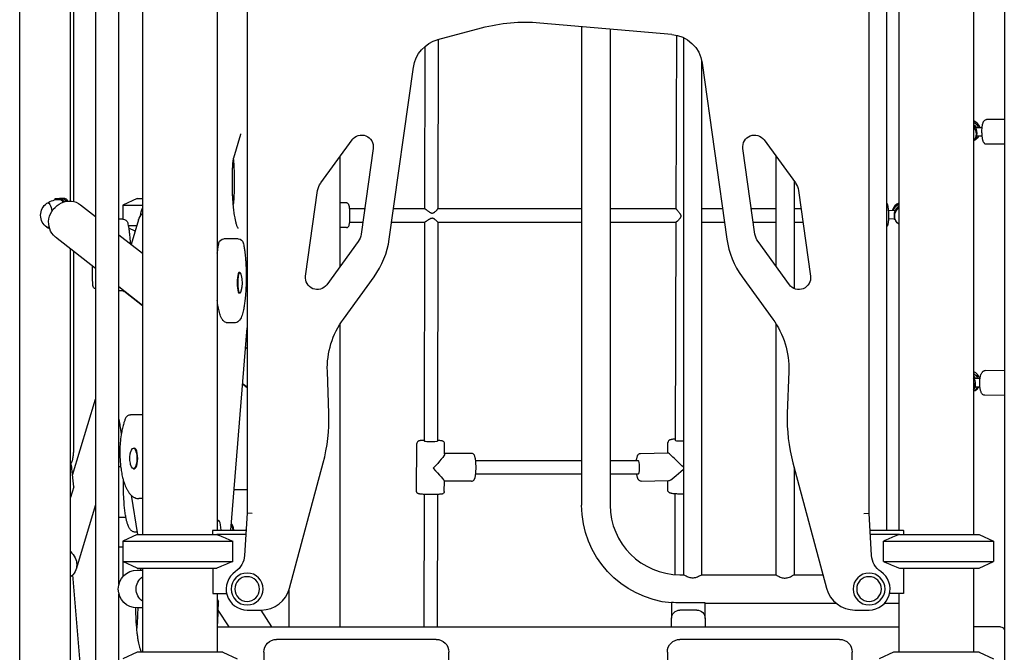
# Model space of a CAD drawing. Units: millimetres. Extents: x 0 to 29936, y 0 to 21000.
# Drawn here: x 4176 to 5347, y 3594 to 4347 of the extents above; entities that cross this region are included whole.
import ezdxf

# ---------------------------------------------------------------- set-up
doc = ezdxf.new("R2010")
doc.units = ezdxf.units.MM
doc.header["$LTSCALE"] = 15
doc.layers.add('P001', color=131, linetype='Continuous')

msp = doc.modelspace()

# ---------------------------------------------------------------- linework, layer by layer
at = {"layer": 'P001'}
for p, q in [((4175.8, 2624, 0), (4175.8, 4944, 0)), ((4236.3, 4130.9, 0), (4236.3, 4874.2, 0)), ((5347.4, 4670.7, 0), (5347.4, 3549.1, 0)), ((4239.9, 4559.8, 0), (4239.9, 4130.5, 0)), ((4265.9, 4534, 0), (4265.9, 3544, 0)), ((4321.9, 4494, 0), (4321.9, 3734, 0)), ((5310.9, 4494, 0), (5310.9, 3734, 0)), ((4293.9, 3674.9, 0), (4293.9, 4463, 0)), ((4410.9, 4463.8, 0), (4410.9, 3739, 0)), ((5221.9, 4463.8, 0), (5221.9, 3739, 0)), ((5207.2, 4452, 0), (5207.2, 3739, 0)), ((4446.4, 4378.8, 0), (4446.4, 3759.2, 0)), ((5186.4, 3759.2, 0), (5186.4, 4378.8, 0)), ((4673.5, 4323.2, 0), (4725.4, 4337.2, 0)), ((4794.6, 4343.2, 0), (4951.6, 4329.5, 0)), ((4844.4, 4338.9, 0), (4844.4, 3769, 0)), ((4878.4, 4335.9, 0), (4878.4, 3769, 0)), ((4673.7, 4323.3, 0), (4673.4, 4121.9, 0)), ((4957.2, 4328.6, 0), (4956.6, 4122, 0)), ((4965.5, 4325.7, 0), (4965.5, 3686, 0)), ((4657.7, 4314.9, 0), (4657.4, 4122, 0)), ((4615.5, 4085.6, 0), (4644.3, 4290.2, 0)), ((4987.2, 4298.3, 0), (4987.2, 3686, 0)), ((4987.8, 4295.2, 0), (5017.2, 4085.6, 0)), ((5321, 4218.2, 0), (5313.3, 4218.2, 0)), ((5347.4, 4228.1, 0), (5326, 4227.9, 0)), ((4430.4, 4182.5, 0), (4438.9, 4210.7, 0)), ((5321, 4208.2, 0), (5314.6, 4208.2, 0)), ((4533.9, 4152.5, 0), (4571.2, 4203.8, 0)), ((5061.6, 4203.8, 0), (5098.8, 4152.5, 0)), ((5312.9, 4204, 0), (5314.3, 4205.1, 0)), ((5347.4, 4198.7, 0), (5326.2, 4198.5, 0)), ((4557, 4053.2, 0), (4557, 4184.3, 0)), ((4596.3, 4193.6, 0), (4582, 4091.6, 0)), ((5050.7, 4091.6, 0), (5036.4, 4193.6, 0)), ((5075.5, 4184.6, 0), (5075.5, 4053.5, 0)), ((5097.2, 4154.7, 0), (5097.2, 4026.8, 0)), ((4430.6, 4136.9, 0), (4429.2, 4136.9, 0)), ((4515.9, 4041.5, 0), (4530.3, 4143.5, 0)), ((5102.5, 4143.5, 0), (5116.8, 4041.5, 0)), ((4217.8, 4132.3, 0), (4217.8, 4134, 0)), ((4217.8, 4134, 0), (4223.4, 4134, 0)), ((4226.4, 4134, 0), (4223.4, 4134, 0)), ((4229.2, 4130.1, 0), (4225.2, 4133.3, 0)), ((4229.4, 4134, 0), (4226.4, 4134, 0)), ((4231.5, 4130.7, 0), (4228.2, 4133.3, 0)), ((4248.1, 4126.6, 0), (4265.9, 4112.7, 0)), ((4315.4, 4134, 0), (4298.4, 4126, 0)), ((4298.4, 4126, 0), (4321.9, 4126, 0)), ((4298.4, 4126, 0), (4298.4, 4109.5, 0)), ((4315.4, 4134, 0), (4321.9, 4134, 0)), ((4564.7, 4128.7, 0), (4557, 4128.7, 0)), ((4568.4, 4122, 0), (4586.3, 4122, 0)), ((4620.6, 4122, 0), (4657.5, 4122, 0)), ((4673.4, 4122, 0), (4844.4, 4122, 0)), ((4878.4, 4122, 0), (4956.6, 4122, 0)), ((4987.2, 4122, 0), (5012.1, 4122, 0)), ((5046.5, 4122, 0), (5075.5, 4122, 0)), ((5097.2, 4122, 0), (5105.5, 4122, 0)), ((5209.3, 4119.9, 0), (5217.7, 4120.1, 0)), ((4298.4, 4109.5, 0), (4293.9, 4109.5, 0)), ((4304.9, 4101.9, 0), (4315.2, 4101.9, 0)), ((4317.1, 4108.5, 0), (4308.4, 4079.4, 0)), ((4568.4, 4106, 0), (4584, 4106, 0)), ((4618.4, 4106, 0), (4657.7, 4106, 0)), ((4657.4, 4106, 0), (4657, 3845.3, 0)), ((4673.4, 4106, 0), (4673, 3845.2, 0)), ((4673.4, 4106, 0), (4844.4, 4106, 0)), ((4878.4, 4106, 0), (4956.6, 4106, 0)), ((4956.5, 4106, 0), (4955.7, 3846.2, 0)), ((4987.2, 4106, 0), (5014.4, 4106, 0)), ((5048.7, 4106, 0), (5075.5, 4106, 0)), ((5097.2, 4106, 0), (5107.7, 4106, 0)), ((5209.5, 4109.9, 0), (5216.8, 4110.1, 0)), ((5216.3, 4110.1, 0), (5217, 4109, 0)), ((5218.3, 4107.1, 0), (5219, 4106.1, 0)), ((4293.9, 4090.8, 0), (4321.9, 4068.9, 0)), ((4313.1, 4095, 0), (4305.5, 4098.6, 0)), ((4564.7, 4099.3, 0), (4557, 4099.3, 0)), ((4218.2, 4088.4, 0), (4265.9, 4051, 0)), ((4425.6, 4085.8, 0), (4418.7, 4085.8, 0)), ((4435.9, 4085.8, 0), (4425.6, 4085.8, 0)), ((4578.4, 4082.6, 0), (4541.1, 4031.3, 0)), ((5091.6, 4031.3, 0), (5054.3, 4082.6, 0)), ((4236.3, 3143.7, 0), (4236.3, 4074.2, 0)), ((4239.9, 4071.3, 0), (4239.9, 3839.8, 0)), ((4262.5, 4037.3, 0), (4262.5, 4053.7, 0)), ((4437.7, 4045.8, 0), (4436.7, 4045.8, 0)), ((4560.9, 3990.5, 0), (4597.4, 4040.7, 0)), ((5035.4, 4040.7, 0), (5071.8, 3990.5, 0)), ((4264.2, 4027.3, 0), (4265.9, 4027.3, 0)), ((4293.9, 4029.1, 0), (4321.9, 4007.1, 0)), ((4293.9, 4024.4, 0), (4296, 4024.4, 0)), ((4301.8, 4022.3, 0), (4321.9, 4006.6, 0)), ((4437.7, 4021.3, 0), (4436.7, 4021.3, 0)), ((4410.9, 4003.6, 0), (4412.2, 4003.6, 0)), ((4430.8, 3985.8, 0), (4423.9, 3985.8, 0)), ((4557, 3624, 0), (4557, 3984.7, 0)), ((5075.5, 3985.1, 0), (5075.5, 3686, 0)), ((4426.8, 3739, 0), (4446.4, 3980.1, 0)), ((4444.5, 3957, 0), (4446.4, 3955.5, 0)), ((4543.6, 3877.9, 0), (4541.9, 3928.2, 0)), ((5090.9, 3928.2, 0), (5089.1, 3877.9, 0)), ((5347.4, 3928.8, 0), (5324.6, 3929.1, 0)), ((4441, 3913.8, 0), (4446.4, 3909.6, 0)), ((4441, 3913.3, 0), (4446.4, 3909.1, 0)), ((5318.4, 3919.5, 0), (5311.5, 3919.5, 0)), ((5310.9, 3904.5, 0), (5312.6, 3905.4, 0)), ((5318.3, 3909.5, 0), (5312.8, 3909.5, 0)), ((4238.7, 3804.7, 0), (4265.9, 3895, 0)), ((5347.4, 3899.4, 0), (5324.3, 3899.7, 0)), ((4293.9, 3871.4, 0), (4296.7, 3853.7, 0)), ((4321.9, 3876.6, 0), (4307.6, 3876.6, 0)), ((4294.8, 3865.5, 0), (4293.9, 3862.4, 0)), ((4947.1, 3831.1, 0), (4947.1, 3843.3, 0)), ((4311.1, 3836.7, 0), (4312.1, 3836.7, 0)), ((4648, 3785.4, 0), (4648.4, 3842.3, 0)), ((4681.3, 3829.9, 0), (4681.4, 3842.1, 0)), ((4713.3, 3830.5, 0), (4681.3, 3830.4, 0)), ((4718.4, 3822, 0), (4844.4, 3822, 0)), ((4878.4, 3822, 0), (4911.8, 3822, 0)), ((4914.6, 3830.5, 0), (4947.1, 3831.1, 0)), ((4240.1, 3790.7, 0), (4237.9, 3812.4, 0)), ((4296, 3814.4, 0), (4293.9, 3814.4, 0)), ((4311.1, 3812.2, 0), (4312.1, 3812.2, 0)), ((4496.9, 3669.9, 0), (4536.9, 3819.2, 0)), ((5095.8, 3819.2, 0), (5135.8, 3669.9, 0)), ((5097.2, 3813.9, 0), (5097.2, 3686, 0)), ((4681, 3785.2, 0), (4681.1, 3797.5, 0)), ((4713.5, 3797.5, 0), (4681.1, 3797.3, 0)), ((4718.4, 3806, 0), (4844.4, 3806, 0)), ((4878.4, 3806, 0), (4912.1, 3806, 0)), ((4915.2, 3797.5, 0), (4947.8, 3798.1, 0)), ((4946.9, 3786.7, 0), (4947, 3798.1, 0)), ((4240.1, 3790.7, 0), (4236.3, 3778, 0)), ((4442.4, 3786.9, 0), (4430.7, 3786.9, 0)), ((4446.4, 3786.9, 0), (4442.4, 3786.9, 0)), ((4308.3, 3780.8, 0), (4315.8, 3734, 0)), ((4321.9, 3776.6, 0), (4317.7, 3776.6, 0)), ((4656.9, 3781.7, 0), (4656.7, 3624, 0)), ((4672.9, 3781.6, 0), (4672.7, 3624, 0)), ((4955.5, 3782.3, 0), (4955.2, 3686.2, 0)), ((4265.9, 3769.3, 0), (4242.8, 3692.7, 0)), ((4293.9, 3754.4, 0), (4302.1, 3754.4, 0)), ((4412.5, 3750.5, 0), (4410.9, 3750.5, 0)), ((4446.4, 3759.2, 0), (4443.4, 3708.9, 0)), ((4452.4, 3759, 0), (4446.4, 3759.2, 0)), ((5180.4, 3759, 0), (5186.4, 3759.2, 0)), ((5189.4, 3708.9, 0), (5186.4, 3759.2, 0)), ((4405.4, 3734, 0), (4405.4, 3738.5, 0)), ((4405.6, 3739, 0), (4444.4, 3739, 0)), ((5188.4, 3739, 0), (5227.1, 3739, 0)), ((5227.4, 3738.5, 0), (5227.4, 3734, 0)), ((4315.4, 3734, 0), (4298.4, 3726, 0)), ((4298.4, 3726, 0), (4429.2, 3726, 0)), ((4298.4, 3726, 0), (4298.4, 3701.9, 0)), ((4315.4, 3736.6, 0), (4313.8, 3736.6, 0)), ((4315.4, 3734, 0), (4410.2, 3734, 0)), ((4444.4, 3734, 0), (4410.2, 3734, 0)), ((4429.2, 3701.9, 0), (4429.2, 3726, 0)), ((5222.5, 3734, 0), (5188.4, 3734, 0)), ((5203.5, 3726, 0), (5334.4, 3726, 0)), ((5203.5, 3701.9, 0), (5203.5, 3726, 0)), ((5222.5, 3734, 0), (5317.4, 3734, 0)), ((5317.4, 3734, 0), (5334.4, 3726, 0)), ((5334.4, 3726, 0), (5334.4, 3701.9, 0)), ((4298.4, 3719, 0), (4293.9, 3719, 0)), ((4315.4, 3694, 0), (4298.4, 3701.9, 0)), ((4298.4, 3701.9, 0), (4298.4, 3683.5, 0)), ((4298.4, 3701.9, 0), (4429.2, 3701.9, 0)), ((4315.4, 3694, 0), (4410.2, 3694, 0)), ((4315.6, 3691.5, 0), (4321.9, 3691.5, 0)), ((4319.6, 3691.5, 0), (4320.4, 3694, 0)), ((4321.9, 3694, 0), (4321.9, 3594, 0)), ((4405.4, 3694, 0), (4405.4, 3663.8, 0)), ((5203.5, 3701.9, 0), (5334.4, 3701.9, 0)), ((5222.5, 3694, 0), (5317.4, 3694, 0)), ((5227.4, 3694, 0), (5227.4, 3663.8, 0)), ((5310.9, 3694, 0), (5310.9, 3594, 0)), ((5317.4, 3694, 0), (5334.4, 3701.9, 0)), ((4280.2, 3178.2, 0), (4239.1, 3686, 0)), ((4961.4, 3686, 0), (4965.5, 3686, 0)), ((4987.2, 3686, 0), (5075.5, 3686, 0)), ((5097.2, 3686, 0), (5131.5, 3686, 0)), ((4496.5, 3624, 0), (4496.5, 3668.4, 0)), ((4293.9, 3544, 0), (4293.9, 3663, 0)), ((4405.4, 3663.8, 0), (4421.9, 3663.8, 0)), ((4410.9, 3663.8, 0), (4410.9, 3594, 0)), ((4410.9, 3656.9, 0), (4412.5, 3654.3, 0)), ((5227.4, 3663.8, 0), (5210.8, 3663.8, 0)), ((5221.9, 3663.8, 0), (5221.9, 3594, 0)), ((4321.9, 3646.5, 0), (4315.6, 3646.5, 0)), ((4411.4, 3630.1, 0), (4412.5, 3654.3, 0)), ((4424.9, 3624, 0), (4412, 3643.8, 0)), ((4446.4, 3644, 0), (4463.1, 3644, 0)), ((4475.8, 3624, 0), (4462.9, 3644, 0)), ((4951.4, 3652.4, 0), (4951.4, 3653, 0)), ((4951.4, 3652.4, 0), (4951.4, 3634.4, 0)), ((4991.4, 3652.6, 0), (4961.4, 3652.6, 0)), ((4981.4, 3644, 0), (4961.4, 3644, 0)), ((4991.4, 3652.4, 0), (4991.4, 3652.6, 0)), ((4991.4, 3634, 0), (4991.4, 3652.4, 0)), ((4991.4, 3652, 0), (5147.3, 3652, 0)), ((5169.6, 3644, 0), (5186.4, 3644, 0)), ((5204.7, 3652, 0), (5221.9, 3652, 0)), ((4951.4, 3624, 0), (4951.4, 3634, 0)), ((4991.4, 3634, 0), (4991.4, 3624, 0)), ((4410.9, 3624, 0), (5221.9, 3624, 0)), ((5342.8, 3624, 0), (5310.9, 3624, 0)), ((4671.4, 3609, 0), (4481.4, 3609, 0)), ((5151.4, 3609, 0), (4961.4, 3609, 0)), ((4315.4, 3594, 0), (4298.4, 3586, 0)), ((4417.4, 3594, 0), (4315.4, 3594, 0)), ((4417.4, 3594, 0), (4434.4, 3586, 0)), ((4466.4, 3594, 0), (4466.4, 3559, 0)), ((4686.4, 3559, 0), (4686.4, 3594, 0)), ((4946.4, 3594, 0), (4946.4, 3559, 0)), ((5166.4, 3559, 0), (5166.4, 3594, 0)), ((5215.4, 3594, 0), (5198.4, 3586, 0)), ((5317.4, 3594, 0), (5215.4, 3594, 0)), ((5317.4, 3594, 0), (5334.4, 3586, 0))]:
    msp.add_line(p, q, dxfattribs=at)
at = {"layer": 'P001', "elevation": 0}
for points in [[(5326.2, 4198.5, -0.039573), (5325.7, 4198.6, -0.036693), (5325.2, 4198.7, -0.076189), (5324.3, 4199.1, -0.059113), (5323.6, 4199.8, -0.043537), (5323.1, 4200.4, -0.024701), (5322.7, 4201.1, -0.037294), (5322.1, 4202.5, -0.018787), (5321.7, 4203.9, -0.01626), (5321.4, 4205.6, -0.011794), (5321.1, 4207.4, -0.01474), (5320.9, 4210, -0.012018), (5320.8, 4212.7, -0.013862), (5320.8, 4215.8, -0.016896), (5321.1, 4218.9, -0.008991), (5321.2, 4220.3, -0.011959), (5321.5, 4221.7, -0.008761), (5321.6, 4222.6, -0.011799), (5321.9, 4223.4, -0.016899), (5322.2, 4224.5, -0.030543), (5322.6, 4225.4, -0.020145), (5322.9, 4226, -0.030927), (5323.3, 4226.5, -0.086567), (5324.3, 4227.4, -0.108869), (5325.6, 4227.9, -0.014319), (5325.8, 4227.9, -0.015143), (5326, 4227.9)], [(4438.9, 4210.7, -0.00557), (4439, 4210.9, -0.014359), (4439, 4211), (4439, 4211.1)], [(4435.8, 4098.3), (4435.6, 4098.6, -0.022587), (4435.3, 4099.2, -0.008831), (4435, 4099.7, -0.021497), (4434.3, 4101.4, -0.011396), (4433.8, 4103.1, -0.017265), (4432.8, 4107, -0.009561), (4432, 4110.8, -0.012824), (4430.9, 4117.7, -0.008074), (4430.1, 4124.5, -0.01072), (4429.3, 4135.5, -0.008283), (4428.9, 4146.4, -0.005896), (4428.8, 4154.5, -0.005961), (4428.9, 4162.6, -0.003304), (4429, 4167, -0.003527), (4429.2, 4171.4, -0.001772), (4429.3, 4173.5, -0.001878), (4429.5, 4175.7)], [(4429.5, 4175.7, -0.007878), (4429.6, 4177.8, -0.01228), (4429.9, 4179.8, -0.008397), (4430.1, 4181, -0.018001), (4430.3, 4182.1, -0.003946), (4430.4, 4182.3, -0.005852), (4430.4, 4182.5)], [(4430, 4180.5, -0.005963), (4430.5, 4174.2, -0.005082), (4430.8, 4167.9, -0.009586), (4431.1, 4155, -0.009468), (4430.9, 4142.2, -0.006034), (4430.5, 4134.5, -0.007344), (4429.9, 4126.8)], [(4208.2, 4128.3, -0.071247), (4215.4, 4131.7, -0.07007), (4223.3, 4133)], [(4564.7, 4099.3, 0.114671), (4565.8, 4099.5, 0.105156), (4566.8, 4100.3, 0.072035), (4567.4, 4101.2, 0.033356), (4567.8, 4102.3, 0.022445), (4568, 4103.2, 0.006835), (4568.1, 4104.2, 0.013552), (4568.4, 4106, 0.007506), (4568.5, 4107.8, 0.013011), (4568.7, 4111.9, 0.010281), (4568.7, 4115.9, 0.007833), (4568.6, 4118.8, 0.011869), (4568.4, 4121.6, 0.006461), (4568.3, 4122.8, 0.009717), (4568.1, 4124, 0.007965), (4568, 4124.7, 0.012815), (4567.8, 4125.4, 0.010305), (4567.7, 4125.9, 0.0128), (4567.5, 4126.3, 0.028535), (4567.3, 4126.8, 0.032243), (4567, 4127.3, 0.085541), (4566.3, 4128.1, 0.10246), (4565.3, 4128.6, 0.029074), (4565, 4128.6, 0.030563), (4564.7, 4128.7)], [(5207.2, 4128.7, -0.065065), (5207.7, 4128.1, -0.037626), (5208.1, 4127.3, -0.028212), (5208.3, 4126.6, -0.0099), (5208.5, 4125.9, -0.011091), (5208.7, 4125, -0.006984), (5208.8, 4124.2, -0.011496), (5209, 4122.2, -0.006567), (5209.2, 4120.2, -0.011178), (5209.5, 4116.2, -0.009704), (5209.5, 4112.1, -0.007308), (5209.4, 4109.4, -0.012039), (5209.3, 4106.6, -0.00846), (5209.1, 4105.2, -0.018766), (5208.9, 4103.7, -0.018665), (5208.7, 4102.8, -0.036573), (5208.4, 4102, -0.035267), (5208.2, 4101.6, -0.03296), (5207.9, 4101.2, -0.039028), (5207.6, 4100.8, -0.042101), (5207.2, 4100.6)], [(4657.5, 4122, -0.072609), (4657.6, 4122, -0.020529), (4657.7, 4121.9, -0.024352), (4657.8, 4121.9, -0.010774), (4657.9, 4121.8, -0.016998), (4658.2, 4121.6, -0.005727), (4658.5, 4121.4, -0.005717), (4658.9, 4121.2, -0.002887), (4659.3, 4120.9, -0.004548), (4660.6, 4119.9, 0.005856), (4661.9, 4118.9, 0.007944), (4663, 4118.1, 0.022825), (4664.1, 4117.4, 0.021729), (4664.8, 4117, 0.041443), (4665.5, 4116.8, 0.05288), (4666.3, 4116.6, 0.060329), (4667.1, 4116.7, 0.059054), (4668, 4117, 0.031946), (4668.8, 4117.4, 0.015599), (4669.3, 4117.7, 0.011647), (4669.8, 4118.1, 0.019079), (4670.8, 4119, 0.013115), (4671.8, 4119.9, 0.008385), (4672.4, 4120.5, 0.015715), (4672.9, 4121.2, 0.007539), (4673.1, 4121.4, 0.019089), (4673.3, 4121.6, 0.01026), (4673.4, 4121.7, 0.062022), (4673.4, 4121.9, 0.02389), (4673.4, 4121.9, 0.053617), (4673.4, 4121.9)], [(4956.6, 4122, 0.096777), (4956.6, 4121.9, 0.013068), (4956.6, 4121.9, 0.021481), (4956.6, 4121.9, 0.007903), (4956.6, 4121.8, 0.015754), (4956.7, 4121.7, 0.004525), (4956.8, 4121.6, 0.00687), (4957, 4121.3, 0.001611), (4957.3, 4121, 0.002136), (4958.7, 4119.3, -0.009468), (4960.1, 4117.6, -0.008866), (4960.8, 4116.7, -0.01702), (4961.5, 4115.8, -0.016257), (4961.9, 4115.1, -0.029874), (4962.2, 4114.5, -0.01814), (4962.3, 4114.1, -0.02355), (4962.4, 4113.8, -0.070105), (4962.5, 4112.9, -0.06609), (4962.3, 4112, -0.039148), (4962, 4111.3, -0.023749), (4961.7, 4110.7, -0.028624), (4960.9, 4109.7, -0.016491), (4960.1, 4108.8, -0.013048), (4959.2, 4107.9, -0.014944), (4958.3, 4107.1, -0.010167), (4957.8, 4106.6, -0.023986), (4957.2, 4106.2, -0.008332), (4957.1, 4106.2, -0.01408), (4957, 4106.1), (4956.8, 4106), (4956.6, 4106)], [(4304.3, 4104.9, -0.009898), (4304.9, 4101.7, -0.007019), (4305.5, 4098.4, -0.009117), (4306.2, 4093.5, -0.006589), (4306.7, 4088.5, -0.004913), (4307.1, 4084.3, -0.004257), (4307.4, 4080.2)], [(4666.5, 4110.4, 0.066488), (4665.5, 4110.3, 0.038387), (4664.6, 4110, 0.01835), (4664, 4109.7, 0.010036), (4663.5, 4109.4, 0.011535), (4662.7, 4108.9, 0.003157), (4661.9, 4108.4, 0.001552), (4660.9, 4107.7, -0.00699), (4659.8, 4107, -0.007078), (4659.2, 4106.6, -0.021888), (4658.5, 4106.2, -0.007519), (4658.3, 4106.2, -0.011656), (4658.2, 4106.1, -0.016919), (4658, 4106, -0.043474), (4657.8, 4106, -0.015335), (4657.7, 4106, -0.020909), (4657.7, 4106)], [(4673.4, 4106), (4673.4, 4106, -0.00145), (4672.6, 4106.7, 0.007089), (4671.8, 4107.4, 0.007756), (4670.8, 4108.3, 0.015942), (4669.8, 4109.1, 0.010478), (4669.3, 4109.4, 0.014261), (4668.8, 4109.7, 0.030272), (4668, 4110.1, 0.05602), (4667.1, 4110.4, 0.021626), (4666.8, 4110.4, 0.023226), (4666.5, 4110.4)], [(4211.5, 4097.8, -0.016713), (4209.8, 4098.6, -0.016856), (4208.2, 4099.6)], [(4410.9, 4068.8, -0.007563), (4411.5, 4073.7, -0.011356), (4412.3, 4078.5, -0.003728), (4412.6, 4079.8, -0.00437), (4412.9, 4081.1)], [(4441.8, 4081.1, -0.014557), (4442.8, 4076.1, -0.008929), (4443.5, 4071.1, -0.005752), (4444, 4067.4, -0.004707), (4444.3, 4063.6, -0.006671), (4444.8, 4057.8, -0.00564), (4445.1, 4051.9, -0.00907), (4445.3, 4041.7, -0.00895), (4445.1, 4031.5, -0.005425), (4444.9, 4025.7, -0.006322), (4444.5, 4019.8, -0.004289), (4444.2, 4016.2, -0.0051), (4443.8, 4012.6, -0.008826), (4443, 4007, -0.014512), (4442, 4001.4, -0.011493), (4441.2, 3998.2, -0.019005), (4440.3, 3995, -0.026052), (4439.1, 3992, -0.053788), (4437.4, 3989.3, -0.073556), (4435.3, 3987.3, -0.089386), (4432.7, 3986, -0.031895), (4431.8, 3985.8, -0.035344), (4430.8, 3985.8)], [(4438.5, 4044.9, -0.017276), (4439, 4043.5, -0.021029), (4439.4, 4042, -0.016652), (4439.8, 4040, -0.016938), (4440.1, 4038.1, -0.019201), (4440.3, 4034.7, -0.018145), (4440.3, 4031.3, -0.008747), (4440.2, 4029.8, -0.008602), (4440, 4028.4, -0.019648), (4439.7, 4026.4, -0.019553), (4439.2, 4024.4, -0.014705), (4438.9, 4023.4, -0.013311), (4438.5, 4022.3)], [(4296, 4024.4, -0.081445), (4298.8, 4024, -0.071865), (4301.3, 4022.7, -0.006671), (4301.6, 4022.5, -0.006461), (4301.8, 4022.3)], [(4303.6, 4021.4, -0.001068), (4303.5, 4021.2, -0.00111), (4303.5, 4021)], [(4423.9, 3985.8, -0.044767), (4422.6, 3985.9, -0.040809), (4421.3, 3986.2, -0.060159), (4419.6, 3987.1, -0.051139), (4418.2, 3988.2, -0.011844), (4417.8, 3988.6, -0.010543), (4417.5, 3989, -0.03963), (4416.4, 3990.6, -0.025621), (4415.5, 3992.2, -0.027221), (4414.3, 3995.3, -0.017043), (4413.4, 3998.4, -0.014032), (4412.6, 4001.9, -0.008208), (4411.9, 4005.3, -0.006967), (4411.3, 4009, -0.005828), (4410.9, 4012.7)], [(5324.3, 3899.7, -0.098726), (5322.9, 3900, -0.081682), (5321.6, 3900.8, -0.059733), (5320.7, 3901.8, -0.03761), (5320, 3903, -0.033077), (5319.4, 3904.6, -0.021221), (5318.9, 3906.3, -0.011112), (5318.7, 3907.4, -0.009275), (5318.5, 3908.5, -0.012846), (5318.3, 3910.1, -0.010982), (5318.1, 3911.8, -0.017229), (5318.1, 3914.5, -0.017269), (5318.2, 3917.2, -0.010533), (5318.4, 3918.8, -0.012258), (5318.6, 3920.4, -0.004229), (5318.7, 3920.9, -0.004622), (5318.8, 3921.4, -0.019084), (5319.2, 3923.3, -0.029049), (5319.9, 3925.1, -0.029795), (5320.5, 3926.3, -0.044974), (5321.3, 3927.4, -0.03403), (5321.8, 3928, -0.043386), (5322.5, 3928.5, -0.058547), (5323.4, 3928.9, -0.063174), (5324.3, 3929.1, -0.010809), (5324.5, 3929.1, -0.010995), (5324.6, 3929.1)], [(4302.1, 3873.1, 0.017115), (4300.7, 3869.8, 0.013124), (4299.6, 3866.4, 0.018556), (4298.1, 3860.7, 0.013784), (4296.9, 3854.9, 0.019279), (4295.6, 3845.6, 0.016055), (4295, 3836.2, 0.017452), (4295.1, 3825.8, 0.018982), (4295.9, 3815.3, 0.013591), (4296.9, 3808.5, 0.017379), (4298.2, 3801.8, 0.012985), (4299.4, 3797.5, 0.016733), (4300.8, 3793.3, 0.014641), (4302, 3790.3, 0.02036), (4303.5, 3787.3, 0.010634), (4304.3, 3786, 0.01225), (4305.1, 3784.7, 0.033708), (4307.3, 3781.8, 0.051754), (4310, 3779.3, 0.026231), (4311.3, 3778.5, 0.027233), (4312.6, 3777.8, 0.049265), (4315.1, 3776.9, 0.057426), (4317.7, 3776.6)], [(4657, 3845.9, 0.00238), (4655.9, 3845.9, 0.003472), (4654.8, 3845.8, 0.004345), (4653.7, 3845.8, 0.004842), (4652.6, 3845.7, 0.015661), (4651.8, 3845.6, 0.029673), (4650.9, 3845.4, 0.012489), (4650.6, 3845.3, 0.030234), (4650.3, 3845.1, 0.042999), (4649.7, 3844.8, 0.144548), (4648.6, 3843.4, 0.092594), (4648.4, 3842.3)], [(4681.4, 3842.1, 0.135647), (4681, 3843.7, 0.128938), (4679.8, 3844.8, 0.058328), (4679.1, 3845.2, 0.026034), (4678.2, 3845.4, 0.015873), (4677.5, 3845.5, 0.004746), (4676.7, 3845.6, 0.00961), (4674.9, 3845.7, 0.004054), (4673, 3845.8)], [(4955.7, 3847.5, 0.005076), (4954.4, 3847.4, 0.007515), (4953.2, 3847.3, 0.005059), (4952.3, 3847.2, 0.009883), (4951.5, 3847, 0.014393), (4950.7, 3846.8, 0.020715), (4949.8, 3846.6, 0.029481), (4949.2, 3846.4, 0.030724), (4948.7, 3846.1, 0.081241), (4947.8, 3845.3, 0.095158), (4947.3, 3844.2, 0.035487), (4947.2, 3843.7, 0.038019), (4947.1, 3843.3)], [(4239.9, 3839.8, -0.008327), (4239.8, 3835.9, -0.00962), (4239.6, 3832.1, -0.00784), (4239.4, 3829.3, -0.010927), (4239, 3826.6, -0.005886), (4238.9, 3825.4, -0.007641), (4238.6, 3824.1, -0.003944), (4238.5, 3823.6, -0.004468), (4238.4, 3823, -0.01286), (4238, 3821.4, -0.029574), (4237.4, 3819.9, -0.015853), (4237, 3819.1, -0.02062), (4236.6, 3818.4, -0.008951), (4236.4, 3818.1, -0.009039), (4236.3, 3817.8)], [(4307.8, 3817.2, -0.030017), (4307.2, 3820.5, -0.025673), (4306.9, 3823.8, -0.024702), (4307, 3827, -0.027342), (4307.4, 3830.2, -0.007223), (4307.6, 3830.9, -0.007276), (4307.8, 3831.7)], [(4713.5, 3797.5, 0.115563), (4715, 3797.9, 0.09974), (4716.2, 3798.8, 0.042406), (4716.7, 3799.5, 0.030632), (4717.1, 3800.3, 0.023209), (4717.4, 3801, 0.011993), (4717.7, 3801.8, 0.020848), (4718, 3803.3, 0.01183), (4718.3, 3804.9, 0.013248), (4718.6, 3807.2, 0.009273), (4718.7, 3809.6, 0.013864), (4718.8, 3813.7, 0.013492), (4718.7, 3817.8, 0.009821), (4718.5, 3820.4, 0.014821), (4718.2, 3823.1, 0.00646), (4718.1, 3824, 0.008393), (4717.9, 3824.9, 0.018986), (4717.5, 3826.4, 0.034797), (4717, 3827.8, 0.041255), (4716.5, 3828.7, 0.054929), (4715.8, 3829.5, 0.090705), (4714.7, 3830.2, 0.100702), (4713.3, 3830.5)], [(4909.7, 3822, -0.009081), (4909.9, 3823.5, -0.013189), (4910.2, 3824.9, -0.020197), (4910.5, 3826.4, -0.036956), (4911, 3827.8, -0.042304), (4911.5, 3828.7, -0.054989), (4912.2, 3829.5, -0.087683), (4913.3, 3830.2, -0.096768), (4914.6, 3830.5)], [(4313.8, 3736.6, -0.051271), (4312.3, 3736.8, -0.047579), (4310.8, 3737.2, -0.058852), (4309.2, 3738.1, -0.047693), (4307.8, 3739.3, -0.040446), (4306.6, 3740.9, -0.031537), (4305.7, 3742.5, -0.022165), (4304.7, 3744.6, -0.014969), (4304, 3746.7, -0.020257), (4303, 3750.3, -0.011251), (4302.2, 3754.1, -0.006963), (4301.6, 3757.1, -0.005272), (4301.2, 3760.1, -0.010122), (4300.4, 3766.6, -0.007298), (4299.9, 3773.1, -0.011067), (4299.3, 3784.3, -0.009685), (4299.3, 3795.6, -0.000947), (4299.3, 3796.7, -0.000957), (4299.3, 3797.8)], [(4915.2, 3797.5, -0.105169), (4913.8, 3797.8, -0.091609), (4912.6, 3798.5, -0.044277), (4912.1, 3799.1, -0.02899), (4911.7, 3799.8, -0.031588), (4911.3, 3800.6, -0.015359), (4911, 3801.4, -0.024237), (4910.5, 3803, -0.013259), (4910.2, 3804.7, -0.004253), (4910.1, 3805.3, -0.003452), (4910, 3806)], [(4681, 3785.2, -0.108835), (4680.7, 3783.9, -0.106453), (4679.9, 3782.9, -0.07327), (4679.2, 3782.4, -0.047337), (4678.3, 3782.1, -0.025589), (4677.3, 3781.9, -0.007476), (4676.3, 3781.8, -0.009307), (4674.5, 3781.7, -0.004021), (4672.7, 3781.6, -0.005504), (4669.6, 3781.5, -0.003618), (4666.5, 3781.5, -0.004686), (4662.2, 3781.5, -0.005934), (4657.9, 3781.7, -0.00309), (4656.1, 3781.7, -0.005195), (4654.3, 3781.9, -0.004345), (4653.3, 3781.9, -0.004842), (4652.2, 3782, -0.015661), (4651.3, 3782.2, -0.029673), (4650.4, 3782.4, -0.012489), (4650.1, 3782.5, -0.030234), (4649.8, 3782.6, -0.042999), (4649.3, 3782.9, -0.052496), (4648.8, 3783.4, -0.091359), (4648.2, 3784.3, -0.092594), (4648, 3785.4)], [(4965.5, 3782, -0.009253), (4961.1, 3782, -0.011727), (4956.7, 3782.3, -0.007749), (4954.4, 3782.4, -0.014806), (4952.1, 3782.7, -0.015108), (4950.8, 3783, -0.02899), (4949.6, 3783.3, -0.029481), (4949, 3783.6, -0.030724), (4948.5, 3783.9, -0.081241), (4947.6, 3784.7, -0.095158), (4947.1, 3785.7, -0.035487), (4947, 3786.2, -0.038019), (4946.9, 3786.7)], [(4410.2, 3734, -0.001084), (4412.4, 3733.1, -0.000932), (4414.6, 3732.2, -0.002637), (4421.9, 3729.1, -0.00168), (4429.2, 3726)], [(5222.5, 3734, 0.001084), (5220.3, 3733.1, 0.000932), (5218.1, 3732.2, 0.002637), (5210.8, 3729.1, 0.00168), (5203.5, 3726)], [(4429.2, 3701.9, -0.001738), (4421.7, 3698.7, -0.002773), (4414.2, 3695.6, -0.000849), (4412.2, 3694.8, -0.000972), (4410.2, 3694)], [(5203.5, 3701.9, 0.001738), (5211, 3698.7, 0.002773), (5218.6, 3695.6, 0.000849), (5220.5, 3694.8, 0.000972), (5222.5, 3694)], [(4987.2, 3686), (4987, 3685.8, -0.012581), (4985.2, 3684.7, -0.018753), (4983.3, 3683.8, -0.027952), (4980.9, 3682.8, -0.0414), (4978.5, 3682.2, -0.045322), (4976.1, 3682.1, -0.044178), (4973.7, 3682.3, -0.041253), (4971.1, 3683.1, -0.026422), (4968.7, 3684.1, -0.013695), (4967.2, 3685, -0.009933), (4965.7, 3685.8), (4965.5, 3686)], [(5075.5, 3686), (5075.7, 3685.8, 0.012581), (5077.6, 3684.7, 0.018753), (5079.4, 3683.8, 0.027952), (5081.8, 3682.8, 0.0414), (5084.2, 3682.2, 0.045322), (5086.6, 3682.1, 0.044178), (5089, 3682.3, 0.041253), (5091.6, 3683.1, 0.026422), (5094, 3684.1, 0.013695), (5095.5, 3685, 0.009933), (5097, 3685.8), (5097.2, 3686)], [(4320.8, 3594, -0.019637), (4320.6, 3594.3, -0.009631), (4320.5, 3594.6, -0.007459), (4320.3, 3594.9, -0.005421), (4320.1, 3595.3, -0.009114), (4319.9, 3595.9, -0.007191), (4319.6, 3596.6, -0.013544), (4319.1, 3598, -0.00776), (4318.7, 3599.6, -0.013637), (4317.8, 3602.9, -0.008469), (4317.1, 3606.4, -0.009696), (4316.3, 3611.3, -0.006657), (4315.7, 3616.2, -0.008297), (4315, 3623.4, -0.006287), (4314.4, 3630.6, -0.00649), (4314.1, 3638.5, -0.005838), (4313.9, 3646.5)], [(4316.2, 3646.5, -0.007315), (4315.9, 3636.5, -0.008563), (4315.4, 3626.5, -0.001943), (4315.2, 3624.4, -0.002084), (4315.1, 3622.3)]]:
    msp.add_lwpolyline(points, format="xyb", dxfattribs=at)
at = {"layer": 'P001', "extrusion": (-1.87734e-14, 2.03945e-32, -1)}
for radius in [19, 14.7]:
    msp.add_circle((-4446.4, 3669, 0), radius, dxfattribs=at)
at = {"layer": 'P001', "extrusion": (-1.85513e-14, -1.80474e-14, -1)}
for radius in [19, 14.7]:
    msp.add_circle((-5186.4, 3669, 0), radius, dxfattribs=at)
at = {"layer": 'P001', "extrusion": (-1.87628e-14, 0, -1)}
for centre, radius, start, end in [((-4777.2, 4144, 0), 200, 75, 95), ((-4683.9, 4284.6, 0), 40, 8, 75), ((-4948.2, 4289.6, 0), 40, 95, 172), ((-5050.2, 4195.6, 0), 14, 352, 144), ((-4550.1, 4140.7, 0), 20, 8, 36), ((-4562.2, 4094.4, 0), 20, 188, 216), ((-4641.8, 3931.7, 0), 100, 358, 36), ((-4990.9, 3931.7, 0), 100, 144, 182), ((-5188.4, 3719, 0), 20, 87.7308, 90), ((-5214.3, 3710.4, 0), 25, 303.9974, 356.58)]:
    msp.add_arc(centre, radius, start, end, dxfattribs=at)
at = {"layer": 'P001', "extrusion": (-1.87628e-14, -1.57772e-30, -1)}
msp.add_arc((-4582.5, 4195.6, 0), 14, 36, 188, dxfattribs=at)
at = {"layer": 'P001', "extrusion": (-1.87628e-14, 1.57772e-30, -1)}
for centre, radius, start, end in [((-5082.7, 4140.7, 0), 20, 144, 172), ((-5070.5, 4094.4, 0), 20, 324, 352), ((-4529.8, 4039.6, 0), 14, 216, 8)]:
    msp.add_arc(centre, radius, start, end, dxfattribs=at)
at = {"layer": 'P001', "extrusion": (1.1098e-16, 3.06353e-18, -1)}
msp.add_arc((-4218.2, 4114, 0), 17.5, 305.2887, 54.7113, dxfattribs=at)
at = {"layer": 'P001', "extrusion": (-9.99364e-16, 3.00291e-19, -1)}
msp.add_arc((-4337.2, 4114, 0), 17.5, 358.9828, 28.9926, dxfattribs=at)
at = {"layer": 'P001', "extrusion": (-4.44089e-17, -3.10552e-16, -1)}
msp.add_arc((-4298.4, 4103.5, 0), 6, 90, 167.1401, dxfattribs=at)
at = {"layer": 'P001', "extrusion": (-1.02142e-15, -1.08212e-15, -1)}
msp.add_arc((-4418.7, 4079.8, 0), 6, 12.8599, 90, dxfattribs=at)
at = {"layer": 'P001', "extrusion": (-9.99201e-16, -8.72716e-16, -1)}
msp.add_arc((-4435.9, 4079.8, 0), 6, 90, 167.1401, dxfattribs=at)
at = {"layer": 'P001'}
for centre, radius, start, end in [((4516.5, 4099.5, 0), 100, 324, 352), ((5116.3, 4099.5, 0), 100, 188, 216), ((4343.7, 3870.9, 0), 200, 345, 2), ((5289, 3870.9, 0), 200, 178, 195), ((4961.4, 3769, 0), 83, 180, 270), ((4444.4, 3719, 0), 20, 87.7308, 90), ((4444.4, 3719, 0), 15, 88.1145, 90), ((4446.4, 3669, 0), 25, 123.9974, 270), ((5186.4, 3669, 0), 25, 270, 56.0026), ((4463.1, 3679, 0), 35, 270, 345), ((5169.6, 3679, 0), 35, 195, 270)]:
    msp.add_arc(centre, radius, start, end, dxfattribs=at)
at = {"layer": 'P001', "extrusion": (-1.87628e-14, -7.88861e-31, -1)}
msp.add_arc((-5102.9, 4039.6, 0), 14, 172, 324, dxfattribs=at)
at = {"layer": 'P001', "extrusion": (-1.80982e-15, -1.42604e-15, -1)}
msp.add_arc((-4307.6, 3870.6, 0), 6, 24.2111, 90, dxfattribs=at)
at = {"layer": 'P001', "extrusion": (1.17823e-13, -3.17806e-16, -1)}
msp.add_arc((-4961.4, 3769, 0), 117, 274.8851, 0, dxfattribs=at)
at = {"layer": 'P001', "extrusion": (-1.87628e-14, -9.86076e-32, -1)}
msp.add_arc((-5188.4, 3719, 0), 15, 88.1145, 90, dxfattribs=at)
at = {"layer": 'P001', "extrusion": (-1.87628e-14, -1.97215e-31, -1)}
msp.add_arc((-4418.4, 3710.4, 0), 25, 183.42, 236.0026, dxfattribs=at)
at = {"layer": 'P001', "extrusion": (1.5804e-13, -8.14445e-29, -1)}
msp.add_arc((-4315.6, 3669, 0), 22.5, 270.0015, 89.9985, dxfattribs=at)
at = {"layer": 'P001', "extrusion": (1.11022e-16, 7.52499e-30, -1)}
msp.add_arc((-4331.7, 3669, 0), 17.5, 304.0558, 55.9442, dxfattribs=at)
at = {"layer": 'P001', "extrusion": (1.1785e-13, 1.70092e-28, -1)}
msp.add_arc((-4961.4, 3769, 0), 116.4, 270, 274.9106, dxfattribs=at)
at = {"layer": 'P001', "extrusion": (1.17795e-13, 1.04623e-28, -1)}
for centre, start, end in [((-4961.4, 3634, 0), 0, 90), ((-4981.4, 3634, 0), 90, 180)]:
    msp.add_arc(centre, 10, start, end, dxfattribs=at)
at = {"layer": 'P001', "extrusion": (-1.98767e-13, 1.36419e-13, -1)}
msp.add_arc((-4481.4, 3594, 0), 15, 0, 90, dxfattribs=at)
at = {"layer": 'P001', "extrusion": (-2.07428e-13, 1.42109e-13, -1)}
for centre in [(-4671.4, 3594, 0), (-5151.4, 3594, 0)]:
    msp.add_arc(centre, 15, 90, 180, dxfattribs=at)
at = {"layer": 'P001', "extrusion": (-2.03504e-13, 1.36419e-13, -1)}
msp.add_arc((-4961.4, 3594, 0), 15, 0, 90, dxfattribs=at)
at = {"layer": 'P001'}
for centre, major_axis, ratio, start_param, end_param in [((5306.8, 4215, 0), (7.51, -9.99), 0.959567, 1.20309, 2.132792), ((5302.9, 4212.2, 0), (7.51, -9.99), 0.959567, 0.044384, 1.767583), ((5306.8, 4215, 0), (7.51, -9.99), 0.959567, 0, 0.354027), ((4223.4, 4114, 0), (0, -20), 0.34202, 2.879793, 3.478626), ((4226.4, 4114, 0), (0, -20), 0.34202, 2.879793, 3.141593), ((4229.4, 4114, 0), (0, -20), 0.34202, 2.576403, 3.141593), ((5226.5, 4117.3, 0), (10.2, 7.2), 0.977467, 1.344796, 2.291552), ((5228.5, 4114.4, 0), (10.2, 7.2), 0.977467, 1.532624, 3.141593), ((4436.7, 4033.6, 0), (0, 12.2), 0.173648, 0, 3.141593), ((5306.8, 3916.5, 0), (5.8, -11.1), 0.933916, 1.360463, 2.285162), ((5301.4, 3913.7, 0), (5.8, -11.1), 0.933916, 0.415456, 1.711715), ((5306.8, 3916.5, 0), (5.8, -11.1), 0.933916, 0, 0.511319), ((4665, 3845.2, 0), (8, -0.05), 0.060915, 3.141913, 4.38893), ((4665, 3845.2, 0), (8, -0.05), 0.060914, 4.388933, 6.283506), ((4963.7, 3846.2, 0), (8, -0.03), 0.118414, 3.141621, 3.808592), ((4963.7, 3846.2, 0), (8, -0.03), 0.118414, 3.808592, 4.941269), ((4312.1, 3824.5, 0), (0, -12.2), 0.34202, 0, 3.141593), ((4911.9, 3814, 0), (0.15, -8), 0.186179, 2.654627, 3.138002), ((4911.9, 3814, 0), (0.15, -8), 0.186179, 6.279594, 8.937812), ((4963.5, 3814.9, 0), (-16.4, 16.2), 0.034705, 4.62573, 6.249269), ((4234.9, 3802.4, 0), (0, 20), 0.173648, 5.235988, 5.676258), ((4963.5, 3814.9, 0), (-16.4, -16.6), 0.152493, 0.154732, 1.53709), ((4412.5, 3730.5, 0), (0, 20), 0.173648, 5.147937, 6.768494), ((4426.6, 3734.8, 0), (0, -12.3), 0.34202, 1.922057, 2.929866), ((5266.4, 3760, 0), (21.2, -39.1), 1, 4.706551, 4.717547), ((4408.1, 3635.3, 0), (0, 20), 0.173648, 4.110648, 4.45059)]:
    msp.add_ellipse(centre, major_axis=major_axis, ratio=ratio, start_param=start_param, end_param=end_param, dxfattribs=at)
at = {"layer": 'P001', "extrusion": (0, 0, -1)}
for centre, major_axis, ratio, start_param, end_param in [((5305.4, 4214, 0), (-7.51, 9.99), 0.959567, 1.129408, 1.853053), ((5305.4, 4214, 0), (-6.01, 7.99), 0.959567, 1.25929, 1.763902), ((5301.6, 4211.2, 0), (-7.51, 9.99), 0.959567, 1.531273, 2.939946), ((5305.4, 4214, 0), (-7.51, 9.99), 0.959567, 2.691677, 3.271023), ((4233.1, 4107.5, 0), (-15, -19.1), 0.907673, 0, 3.141593), ((4209.3, 4114, 0), (0, 14.7), 0.34202, 6.045691, 7.532021), ((4223.4, 4114, 0), (0, 19), 0.34202, 6.277267, 6.899365), ((4226.4, 4114, 0), (0, 20), 0.34202, 0, 0.261799), ((5227.2, 4116.3, 0), (-10.2, -7.2), 0.977467, 0.939053, 1.732497), ((4340.4, 4101.5, 0), (-23.3, 7), 0.852869, 0, 0.438157), ((5229.3, 4113.3, 0), (-10.2, -7.2), 0.977467, 5.955287, 7.820614), ((5227.2, 4116.3, 0), (-10.2, -7.2), 0.977467, 6.188022, 6.38224), ((4209.3, 4114, 0), (0, 14.7), 0.34202, 2.830571, 3.379087), ((4437.7, 4033.6, 0), (0, -12.2), 0.173648, 5.880991, 9.826972), ((4264.2, 4037.3, 0), (0, -10), 0.173648, 0, 1.570796), ((5304.9, 3915.5, 0), (-5.8, 11.1), 0.933916, 1.034012, 1.695554), ((5304.9, 3915.5, 0), (-4.61, 8.88), 0.933916, 1.186787, 1.606433), ((5299.5, 3912.7, 0), (-5.8, 11.1), 0.933916, 1.78653, 2.369485), ((5304.9, 3915.5, 0), (-5.8, 11.1), 0.933916, 2.534225, 3.122002), ((4311.1, 3824.5, 0), (0, 12.3), 0.34202, 5.342439, 10.365524), ((4664.7, 3813.8, 0), (-16.5, -16.5), 0.121424, 3.263776, 4.652183), ((4664.7, 3813.8, 0), (-16.4, 16.4), 0.06096, 1.69298, 3.081387), ((4366.4, 3760, 0), (38.9, -21.6), 1, 6.268733, 6.279729), ((4425.6, 3734.8, 0), (0, 12.2), 0.34202, 0.431286, 1.219536), ((4219.6, 3699.7, 0), (-23.3, 7), 0.852869, 2.087607, 3.693376), ((5342.8, 3619.4, 0), (0, 4.6), 1, 0, 1.570796)]:
    msp.add_ellipse(centre, major_axis=major_axis, ratio=ratio, start_param=start_param, end_param=end_param, dxfattribs=at)

doc.saveas('drawing.dxf')
